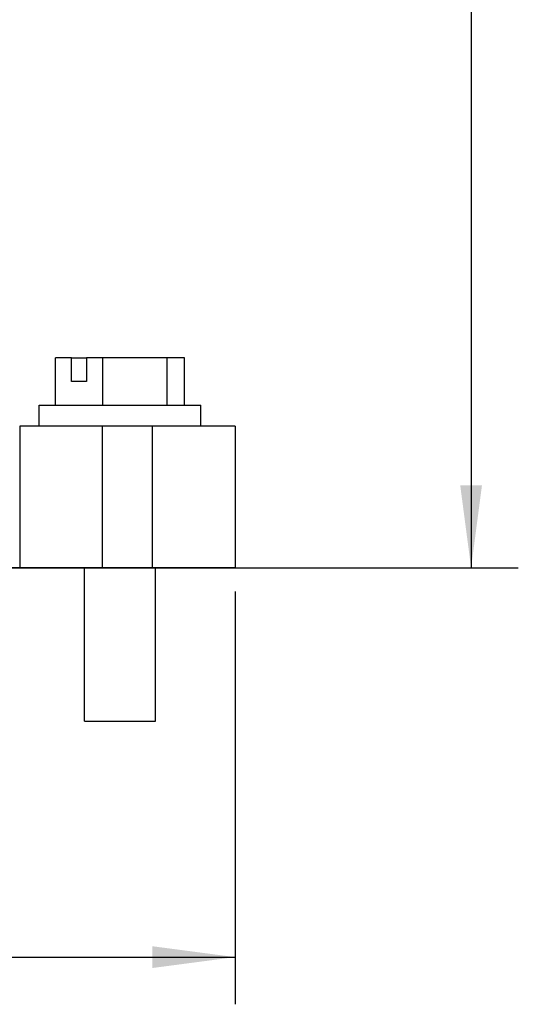
# Model space of a CAD drawing. Units: millimetres. Extents: x -1083 to -786, y 899 to 1109.
# Drawn here: x -909 to -888, y 949 to 991 of the extents above; entities that cross this region are included whole.
import ezdxf

# ---------------------------------------------------------------- set-up
doc = ezdxf.new("R2010")
doc.units = ezdxf.units.MM
doc.layers.add('1', color=7, linetype='Continuous')
doc.styles.add('CONVERTER_11', font='simplex.shx', dxfattribs={"width": 0.95})
doc.dimstyles.new('ME10_DIM_10', dxfattribs={"dimtxt": 7, "dimasz": 7, "dimexe": 4, "dimexo": 2, "dimgap": 3, "dimtad": 1, "dimdsep": 46, "dimtxsty": 'CONVERTER_11', "dimsah": 1, "dimcen": 0.09, "dimclrd": 7, "dimclre": 7, "dimclrt": 7, "dimadec": 0, "dimazin": 0, "dimtfac": 1, "dimtdec": 4, "dimtix": 1, "dimtmove": 0, "dimatfit": 3, "dimfxl": 1, "dimtolj": 1, "dimtzin": 0, "dimarcsym": 0})
doc.dimstyles.new('ME10_DIM_11', dxfattribs={"dimtxt": 7, "dimasz": 7, "dimexe": 4, "dimexo": 2, "dimgap": 3, "dimtad": 1, "dimdsep": 46, "dimtxsty": 'CONVERTER_11', "dimsah": 1, "dimcen": 0.09, "dimclrd": 7, "dimclre": 7, "dimclrt": 7, "dimadec": 0, "dimazin": 0, "dimtfac": 1, "dimtdec": 4, "dimtix": 1, "dimtmove": 0, "dimatfit": 3, "dimfxl": 1, "dimtolj": 1, "dimtzin": 0, "dimarcsym": 0})

# ---------------------------------------------------------------- blocks, each defined once
blk = doc.blocks.new('MGOE_16_40__1', base_point=(-1964.75, 1922.5))
at = {"color": 7, "linetype": 'Continuous'}
for p, q in [((-1813.101, 1953.3), (-1814.465, 1953.3)), ((-1814.465, 1949.3), (-1814.465, 1953.3)), ((-1813.101, 1951.3), (-1813.101, 1953.3)), ((-1813.101, 1953.3), (-1811.828, 1953.3)), ((-1811.828, 1953.3), (-1811.828, 1951.3)), ((-1810.464, 1953.3), (-1811.828, 1953.3)), ((-1804.999, 1953.3), (-1810.464, 1953.3)), ((-1810.464, 1949.3), (-1810.464, 1953.3)), ((-1803.535, 1953.3), (-1804.999, 1953.3)), ((-1804.999, 1949.3), (-1804.999, 1953.3)), ((-1803.535, 1949.3), (-1803.535, 1953.3)), ((-1811.828, 1951.3), (-1813.101, 1951.3)), ((-1815.85, 1947.5), (-1815.85, 1949.3)), ((-1815.85, 1949.3), (-1814.465, 1949.3)), ((-1814.465, 1949.3), (-1810.464, 1949.3)), ((-1810.464, 1949.3), (-1804.999, 1949.3)), ((-1804.999, 1949.3), (-1804.156, 1949.3)), ((-1804.156, 1949.3), (-1803.535, 1949.3)), ((-1803.535, 1949.3), (-1802.15, 1949.3)), ((-1802.15, 1947.5), (-1802.15, 1949.3)), ((-1815.85, 1947.5), (-1817.5, 1947.5)), ((-1817.5, 1947.5), (-1817.5, 1947.5)), ((-1817.5, 1947.5), (-1817.5, 1935.5)), ((-1810.5, 1947.5), (-1815.85, 1947.5)), ((-1810.5, 1947.5), (-1810.5, 1935.5)), ((-1806.25, 1947.5), (-1810.5, 1947.5)), ((-1802.15, 1947.5), (-1806.25, 1947.5)), ((-1806.25, 1935.5), (-1806.25, 1947.5)), ((-1799.25, 1947.5), (-1802.15, 1947.5)), ((-1799.25, 1947.5), (-1799.25, 1935.5)), ((-1817.5, 1935.5), (-1827.5, 1935.5)), ((-1812, 1935.5), (-1817.5, 1935.5)), ((-1810.5, 1935.5), (-1812, 1935.5)), ((-1812, 1922.5), (-1812, 1935.5)), ((-1806.25, 1935.5), (-1810.5, 1935.5)), ((-1806, 1935.5), (-1806.25, 1935.5)), ((-1799.25, 1935.5), (-1806, 1935.5)), ((-1806, 1922.5), (-1806, 1935.5)), ((-1812, 1922.5), (-1806, 1922.5))]:
    blk.add_line(p, q, dxfattribs=at)
blk = doc.blocks.new('*D13')
at = {"layer": '1', "color": 7, "linetype": 'Continuous'}
for p, q in [((-1964.75, 1933.5), (-1964.75, 1898.5)), ((-1799.25, 1933.5), (-1799.25, 1898.5)), ((-1964.75, 1902.5), (-1799.25, 1902.5))]:
    blk.add_line(p, q, dxfattribs=at)
at = {"layer": '1', "color": 7}
for points in [[(-1957.75, 1903.422), (-1957.75, 1901.578), (-1964.75, 1902.5)], [(-1806.25, 1901.578), (-1806.25, 1903.422), (-1799.25, 1902.5)]]:
    blk.add_solid(points, dxfattribs=at)
at = {"layer": '1', "color": 7, "insert": (-1889.35, 1905.5), "char_height": 7, "attachment_point": 7, "rotation": 0.00014, "line_spacing_factor": 0.60024, "style": 'CONVERTER_11'}
blk.add_mtext('166', dxfattribs=at)
blk = doc.blocks.new('*D14')
at = {"layer": '1', "color": 7, "linetype": 'Continuous'}
for p, q in [((-1840.897, 2045.5), (-1775.25, 2045.5)), ((-1779.25, 2045.5), (-1779.25, 1935.5)), ((-1825.5, 1935.5), (-1775.25, 1935.5))]:
    blk.add_line(p, q, dxfattribs=at)
at = {"layer": '1', "color": 7}
for points in [[(-1778.328, 2038.5), (-1780.172, 2038.5), (-1779.25, 2045.5)], [(-1780.172, 1942.5), (-1778.328, 1942.5), (-1779.25, 1935.5)]]:
    blk.add_solid(points, dxfattribs=at)
at = {"layer": '1', "color": 7, "insert": (-1782.25, 1985.25), "char_height": 7, "attachment_point": 7, "rotation": 90, "line_spacing_factor": 0.60024, "style": 'CONVERTER_11'}
blk.add_mtext('111', dxfattribs=at)
blk = doc.blocks.new('Anteriore1', base_point=(-1882, 1984))
blk.add_blockref('MGOE_16_40__1', (-1964.75, 1922.5))
at = {"layer": '1'}
dim = blk.add_linear_dim(base=(-1779.25, 2045.5), p1=(-1827.5, 1935.5), p2=(-1842.897, 2045.5), angle=90, text='111', dimstyle='ME10_DIM_11', dxfattribs=at)
dim.commit()
dim.dimension.update_dxf_attribs({"geometry": '*D14', "text_midpoint": (-1785.75, 1990.5), "text_rotation": 90})
dim = blk.add_linear_dim(base=(-1964.75, 1902.5), p1=(-1799.25, 1935.5), p2=(-1964.75, 1935.5), text='166', dimstyle='ME10_DIM_10', dxfattribs=at)
dim.commit()
dim.dimension.update_dxf_attribs({"geometry": '*D13', "text_midpoint": (-1882, 1909), "text_rotation": 0.00014})

msp = doc.modelspace()

# ---------------------------------------------------------------- block references
at = {"xscale": 0.5, "yscale": 0.5, "zscale": 0.5}
msp.add_blockref('Anteriore1', (-941, 992), dxfattribs=at)

doc.saveas('drawing.dxf')
